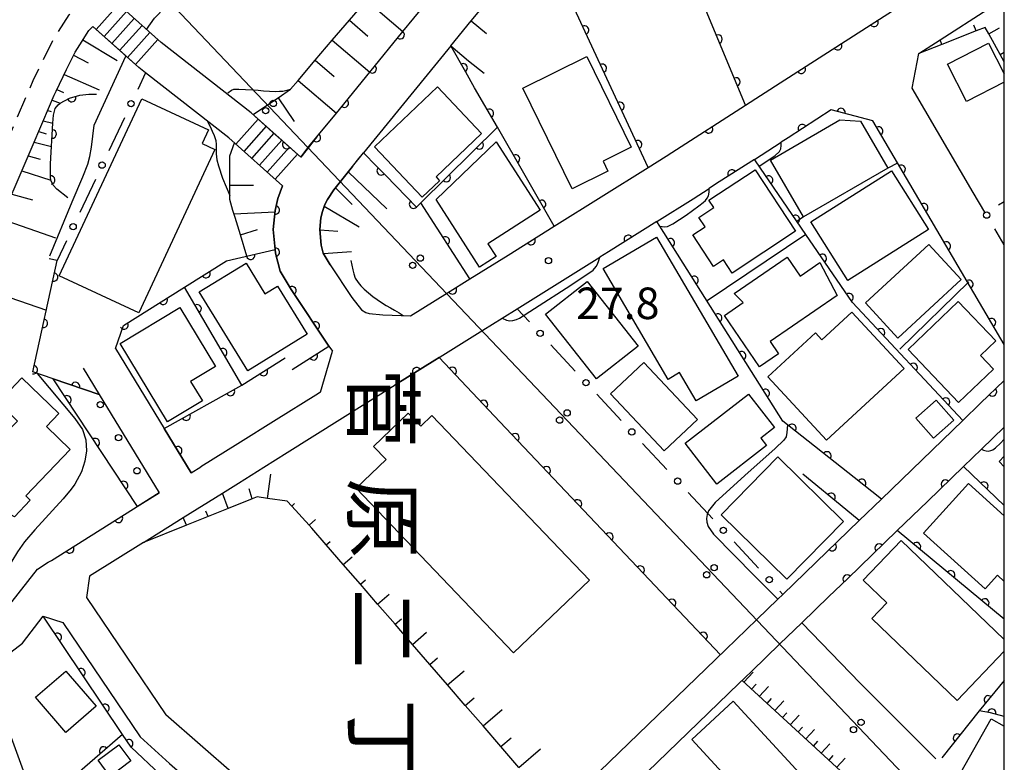
# Model space of a CAD drawing. Extents: x -18000 to -15999, y 97500 to 99000.
# Drawn here: x -16117 to -16000, y 98156 to 98245 of the extents above; entities that cross this region are included whole.
import ezdxf
from ezdxf.enums import TextEntityAlignment as Align

# ---------------------------------------------------------------- set-up
doc = ezdxf.new("R2010")
doc.units = 0
doc.linetypes.add('G', pattern=[3.75, 2.5, -1.25])
for name, color, linetype in [('2101000', 3, 'Continuous'), ('2213000', 2, 'G'), ('2214000', 3, 'Continuous'), ('2214990', 3, 'Continuous'), ('3001000', 3, 'Continuous'), ('4265000', 2, 'Continuous'), ('6101110', 2, 'Continuous'), ('6101990', 2, 'Continuous'), ('6110000', 4, 'Continuous'), ('6110110', 4, 'Continuous'), ('6110120', 2, 'Continuous'), ('6110990', 2, 'Continuous'), ('6130000', 4, 'Continuous'), ('6130990', 4, 'Continuous'), ('7101000', 4, 'Continuous'), ('7102000', 2, 'Continuous'), ('7312000', 4, 'Continuous'), ('8114000', 5, 'Continuous'), ('999', 2, 'Continuous')]:
    doc.layers.add(name, color=color, linetype=linetype)
doc.layers.get('0').off()
doc.styles.add('@PlotAnnotation', font='txt')
doc.styles.add('ROMANS', font='romans')

# ---------------------------------------------------------------- blocks, each defined once
blk = doc.blocks.new('611099')
at = {"layer": '6110990'}
blk.add_circle((0, 0), 0.15, dxfattribs=at)
blk = doc.blocks.new('731200')
at = {"layer": '7312000'}
blk.add_circle((0, 0), 0.15, dxfattribs=at)
blk = doc.blocks.new('M04')
for centre in [(0, 0.625), (0, -0.625)]:
    blk.add_circle(centre, 0.375)
blk = doc.blocks.new('M07')
blk.add_arc((0, 0), 0.5, 180, 0)

msp = doc.modelspace()

# ---------------------------------------------------------------- linework, layer by layer
at = {"layer": '2101000', "flags": 128}
for points in [[(-16081.87, 98230.85), (-16079.56, 98233.69), (-16075.59, 98238.55), (-16071.64, 98243.39), (-16067.7, 98248.21), (-16063.79, 98253.01), (-16060.34, 98257.23), (-16059.89, 98257.79), (-16056.59, 98261.83), (-16055.45, 98263.22), (-16052.92, 98265.84), (-16050.91, 98267.92), (-16048.55, 98269.44), (-16043.87, 98272.44), (-16042.01, 98273.63), (-16040.4, 98274.62)], [(-16065.94, 98241.68), (-16063.5, 98244.66), (-16061.09, 98247.62), (-16058.69, 98250.57), (-16056.3, 98253.48), (-16056.06, 98253.77), (-16053.94, 98256.38), (-16051.59, 98259.26), (-16051.34, 98259.56), (-16049.02, 98261.96), (-16047.4, 98263.64), (-16046.37, 98264.3), (-16045, 98265.18)], [(-16026.7, 98237.28), (-16001.5, 98253.48), (-16000, 98254.44)], [(-16083.8, 98228.44), (-16089.71, 98233.71), (-16100.43, 98242.08), (-16105.76, 98246.84)], [(-16010.2, 98240.76), (-16007.64, 98242.4), (-16001.96, 98246.05)], [(-16126.27, 98205.29), (-16124.75, 98208.82), (-16123.25, 98212.32), (-16121.76, 98215.79), (-16120.28, 98219.24), (-16118.81, 98222.66), (-16117.35, 98226.05), (-16115.91, 98229.4), (-16114.51, 98232.66), (-16113.16, 98235.82), (-16112.95, 98236.3), (-16111.69, 98238.88), (-16110.68, 98240.93), (-16110.13, 98241.8), (-16109.03, 98243.52), (-16108.57, 98243.99)], [(-16085.98, 98225.03), (-16092.38, 98230.73), (-16102.28, 98238.46), (-16103.1, 98239.1), (-16108.57, 98243.99)], [(-16065.94, 98241.68), (-16076.32, 98228.96)], [(-16002.3, 98221.89), (-16003.69, 98224.25), (-16010.99, 98236.65), (-16010.2, 98240.76)], [(-16030.82, 98234.63), (-16026.7, 98237.28)], [(-16039.62, 98228.98), (-16030.82, 98234.63)], [(-16000, 98206.16), (-16015.67, 98232.77), (-16020.61, 98234.06), (-16025.76, 98230.76), (-16026.58, 98230.22)], [(-16081.87, 98230.85), (-16083.8, 98228.44)], [(-16029.76, 98228.18), (-16026.58, 98230.22)], [(-16077.64, 98227.34), (-16076.32, 98228.96)], [(-16053.62, 98220.22), (-16042.42, 98227.22), (-16040.27, 98228.56), (-16039.62, 98228.98)], [(-16029.76, 98228.18), (-16030.09, 98227.97), (-16034.38, 98225.21), (-16035.14, 98224.72)], [(-16077.64, 98227.34), (-16079.86, 98224.56), (-16080.63, 98223.39), (-16080.93, 98222.82), (-16081.22, 98221.99), (-16081.4, 98221.21), (-16081.54, 98219.81), (-16081.37, 98217.98), (-16081.12, 98217.02), (-16080.28, 98215.61), (-16077.7, 98211.74), (-16076.56, 98210.25), (-16076.05, 98209.95), (-16075.64, 98209.85), (-16074.02, 98209.67), (-16070.71, 98209.54)], [(-16085.98, 98225.03), (-16086.51, 98223.52), (-16086.84, 98222.1), (-16087.07, 98219.83), (-16086.81, 98217.01), (-16086.24, 98214.88), (-16084.94, 98212.68), (-16080.45, 98205.96), (-16080.03, 98205.33)], [(-16041.37, 98220.8), (-16037.06, 98223.49), (-16035.14, 98224.72)], [(-16041.37, 98220.8), (-16047.15, 98217.19), (-16048.19, 98216.54)], [(-16059.11, 98216.79), (-16053.62, 98220.22)], [(-16067.83, 98204.27), (-16062.11, 98207.84), (-16059.81, 98209.28), (-16058.02, 98210.4), (-16048.19, 98216.54)], [(-16063.68, 98213.94), (-16059.11, 98216.79)], [(-16067.8, 98211.36), (-16066.32, 98212.28), (-16063.68, 98213.94)], [(-16070.71, 98209.54), (-16067.8, 98211.36)], [(-16105.86, 98205.68), (-16100.06, 98196.15), (-16096.84, 98190.86)], [(-16081.46, 98200.47), (-16080.03, 98205.33)], [(-16109.7, 98203.34), (-16107.79, 98200.2), (-16100.65, 98188.48)], [(-16102.54, 98182.58), (-16097.8, 98185.54), (-16093.13, 98188.46), (-16091.23, 98189.65), (-16088.18, 98191.55), (-16085.43, 98193.27), (-16072.54, 98201.33), (-16067.83, 98204.27)], [(-16002.82, 98199.15), (-16000, 98201.87)], [(-16081.46, 98200.47), (-16082.01, 98200.13), (-16086.73, 98197.18), (-16091.28, 98194.33), (-16095.69, 98191.58)], [(-16017.27, 98185.2), (-16014.62, 98187.75), (-16004.94, 98197.11), (-16002.82, 98199.15)], [(-16004.87, 98191.61), (-16002.71, 98193.69), (-16000, 98196.31)], [(-16096.84, 98190.86), (-16095.69, 98191.58)], [(-16004.87, 98191.61), (-16009.16, 98187.46)], [(-16113.87, 98180.22), (-16113.49, 98180.45), (-16102.96, 98187.04), (-16100.65, 98188.48)], [(-16012.76, 98183.99), (-16009.16, 98187.46)], [(-16023.72, 98178.96), (-16017.27, 98185.2)], [(-16012.76, 98183.99), (-16018.69, 98178.26), (-16020.89, 98176.13)], [(-16102.54, 98182.58), (-16108.96, 98178.57), (-16109.33, 98176.01), (-16099.87, 98162.07)], [(-16118.6, 98174.98), (-16115.15, 98179.42), (-16113.87, 98180.22)], [(-16034.4, 98168.65), (-16029.47, 98173.41), (-16026.96, 98175.83), (-16026.36, 98176.4), (-16023.72, 98178.96)], [(-16030.06, 98167.28), (-16026.72, 98170.51), (-16024.13, 98173.01), (-16020.89, 98176.13)], [(-16130.78, 98164.19), (-16130.05, 98162.89), (-16123.83, 98166.11), (-16121.23, 98167.46), (-16120.62, 98167.77), (-16116.95, 98170.6), (-16114.47, 98173.79)], [(-16114.47, 98173.79), (-16112.15, 98173.05), (-16102.91, 98159.44), (-16099.43, 98156.26)], [(-16050.46, 98153.14), (-16034.4, 98168.65)], [(-16031.61, 98165.78), (-16030.89, 98166.48), (-16030.06, 98167.28)], [(-16043.74, 98154.07), (-16031.61, 98165.78)], [(-16070.89, 98136.73), (-16071.26, 98137.06), (-16099.87, 98162.07)]]:
    msp.add_lwpolyline(points, dxfattribs=at)
at = {"layer": '2213000', "flags": 128}
msp.add_lwpolyline([(-16015.53, 97990.58), (-16017.06, 97988.75), (-16018.75, 97988.1), (-16021.03, 97987.56), (-16022.36, 97987.47), (-16023.48, 97987.66), (-16026.4, 97991.52), (-16068.53, 98047.2), (-16076.95, 98056.48), (-16081.62, 98060.82), (-16086.76, 98064.02), (-16093.51, 98067.28), (-16104.43, 98071.17), (-16111.92, 98072.97), (-16116.6, 98073.09), (-16125.82, 98073.44), (-16140.8, 98073.29), (-16144, 98074.04), (-16147.74, 98075.29), (-16152.19, 98077.31), (-16155.81, 98079.84), (-16159.23, 98082.86), (-16162.16, 98086), (-16164.69, 98090), (-16165.43, 98091.17), (-16167.84, 98097.2), (-16168.95, 98102.95), (-16168.74, 98109.08), (-16166.87, 98117.1), (-16164.1, 98124.77), (-16115.68, 98237.55), (-16113.3, 98242.4), (-16111.39, 98245.39), (-16108.15, 98248.7), (-16104.25, 98252.29), (-16104.14, 98252.38), (-16100.43, 98255.38), (-16094.66, 98259.14), (-16086.69, 98263.64), (-16072.63, 98270.89), (-16026.68, 98294.62), (-16024.84, 98295.67), (-16022.92, 98295.81), (-16021.31, 98295.61), (-16020.46, 98294.7)], dxfattribs=at)
at = {"layer": '2214000', "flags": 128}
for points in [[(-16100.43, 98242.08), (-16105.76, 98246.84)], [(-16103.1, 98239.1), (-16105.09, 98240.88), (-16108.57, 98243.99)], [(-16083.8, 98228.44), (-16087.16, 98231.43), (-16089.71, 98233.71)], [(-16085.98, 98225.03), (-16092.38, 98230.73)]]:
    msp.add_lwpolyline(points, dxfattribs=at)
at = {"layer": '2214990', "flags": 128}
for points in [[(-16105.5, 98246.61), (-16108.16, 98243.62)], [(-16104.57, 98245.77), (-16107.23, 98242.79)], [(-16103.63, 98244.94), (-16106.3, 98241.96)], [(-16102.7, 98244.11), (-16105.37, 98241.13)], [(-16101.77, 98243.28), (-16104.43, 98240.29)], [(-16100.84, 98242.44), (-16103.5, 98239.46)], [(-16088.86, 98232.95), (-16091.52, 98229.97)], [(-16087.93, 98232.12), (-16090.59, 98229.13)], [(-16087, 98231.29), (-16089.66, 98228.3)], [(-16086.06, 98230.46), (-16088.72, 98227.47)], [(-16085.13, 98229.62), (-16087.79, 98226.64)], [(-16084.2, 98228.79), (-16086.86, 98225.81)]]:
    msp.add_lwpolyline(points, dxfattribs=at)
at = {"layer": '3001000', "flags": 128}
for points in [[(-16000, 98237.38), (-16004.51, 98235.07), (-16006.78, 98239.51), (-16001.87, 98242.02), (-16000, 98238.37)], [(-16000, 98191.6), (-16000.62, 98192.21), (-16000, 98192.84)], [(-16000, 98177.95), (-16000.81, 98178.68), (-16002.27, 98177.07), (-16009.61, 98183.7), (-16004.27, 98189.61), (-16000, 98185.75)], [(-16000, 98169.64), (-16005.61, 98163.78), (-16015.77, 98173.51), (-16013.98, 98175.38), (-16016.81, 98178.09), (-16012.29, 98182.8), (-16000, 98171.02)], [(-16000, 98150.4), (-16005.16, 98155.19), (-16001.58, 98161.58), (-16000, 98160.7)]]:
    msp.add_lwpolyline(points, dxfattribs=at)
for points in [[(-16051.49, 98224.68), (-16057.36, 98236.67), (-16049.72, 98240.41), (-16044.44, 98229.62), (-16047.79, 98227.97), (-16047.21, 98226.77)], [(-16062.26, 98231.25), (-16067.69, 98226.1), (-16067.26, 98225.64), (-16069.32, 98223.69), (-16075.02, 98229.68), (-16067.53, 98236.8)], [(-16112.56, 98214.33), (-16102.73, 98235.4), (-16094.79, 98231.69), (-16095.55, 98230.07), (-16094.02, 98229.35), (-16103.09, 98209.91)], [(-16013.89, 98227.14), (-16023.91, 98221.33), (-16027.83, 98228.1), (-16019.59, 98232.87), (-16017.12, 98232.72)], [(-16060.52, 98230.27), (-16055.29, 98222.13), (-16061.5, 98218.13), (-16060.52, 98216.6), (-16062.49, 98215.33), (-16067.67, 98223.39)], [(-16032.43, 98214.64), (-16033.46, 98216.2), (-16034.62, 98215.44), (-16037.08, 98219.18), (-16035.64, 98220.13), (-16036.38, 98221.27), (-16034.6, 98222.44), (-16035.18, 98223.32), (-16029.67, 98226.94), (-16024.86, 98219.62)], [(-16009.03, 98219.83), (-16018.62, 98213.76), (-16023.04, 98220.74), (-16013.45, 98226.81)], [(-16036.7, 98199.44), (-16038.67, 98202.79), (-16040.02, 98201.99), (-16047.77, 98215.17), (-16041.42, 98218.9), (-16031.71, 98202.37)], [(-16005.14, 98213.86), (-16012.67, 98206.91), (-16016.53, 98211.09), (-16009, 98218.04)], [(-16019.91, 98211.96), (-16027.89, 98206.5), (-16026.89, 98205.05), (-16029.16, 98203.5), (-16033.33, 98209.6), (-16031.09, 98211.14), (-16032.19, 98212.22), (-16025.87, 98216.55), (-16024.3, 98214.26), (-16021.96, 98215.89)], [(-16090.11, 98203.02), (-16095.88, 98212.4), (-16090.32, 98215.82), (-16088.07, 98212.17), (-16086.55, 98213.1), (-16083.03, 98207.38)], [(-16048.57, 98202.04), (-16054.64, 98209.74), (-16049.68, 98213.65), (-16043.61, 98205.96)], [(-16098.21, 98210.56), (-16093.97, 98203.52), (-16096.92, 98201.75), (-16095.52, 98199.43), (-16099.69, 98196.92), (-16105.32, 98206.27)], [(-16001.01, 98206.57), (-16002.82, 98204.83), (-16001.28, 98203.22), (-16005.44, 98199.24), (-16011.46, 98205.54), (-16005.49, 98211.25)], [(-16011.94, 98203.28), (-16021.17, 98194.74), (-16028.15, 98202.28), (-16022.47, 98207.53), (-16021.72, 98206.71), (-16018.16, 98210.01)], [(-16042.93, 98204), (-16036.55, 98197.23), (-16040.52, 98193.5), (-16046.9, 98200.26)], [(-16111.25, 98193.65), (-16116.54, 98188.14), (-16116.01, 98187.63), (-16117.91, 98185.65), (-16119.66, 98186.57), (-16120.82, 98185.36), (-16126.1, 98190.42), (-16120.16, 98196.61), (-16118.99, 98195.49), (-16117.53, 98197), (-16119.85, 98199.24), (-16117.03, 98202.17), (-16112.6, 98197.92), (-16114.09, 98196.37)], [(-16027.36, 98196.27), (-16028.98, 98195.01), (-16028.31, 98194.14), (-16034.26, 98189.52), (-16038.03, 98194.38), (-16030.45, 98200.25)], [(-16008.11, 98199.51), (-16006.02, 98197.13), (-16008.44, 98195.01), (-16010.53, 98197.39)], [(-16058.45, 98169.45), (-16077.2, 98189.04), (-16073.64, 98192.46), (-16075.13, 98194.02), (-16070.99, 98197.98), (-16069.5, 98196.43), (-16068.17, 98197.71), (-16049.4, 98178.11)], [(-16026.98, 98192.76), (-16019.17, 98185.09), (-16025.92, 98178.21), (-16033.73, 98185.88)], [(-16111.78, 98167.27), (-16108.18, 98163.08), (-16111.78, 98159.98), (-16115.38, 98164.17)], [(-16032.28, 98163.69), (-16015.94, 98145.96), (-16020.89, 98141.4), (-16037.23, 98159.12)], [(-16104.03, 98156.58), (-16106.49, 98154.74), (-16107.91, 98156.66), (-16105.45, 98158.5)]]:
    msp.add_lwpolyline(points, close=True, dxfattribs=at)
at = {"layer": '4265000', "flags": 128}
msp.add_lwpolyline([(-16000, 98142.33), (-16134.3, 98283.6), (-16149.72, 98368.49), (-16150.97, 98544.63)], dxfattribs=at)
at = {"layer": '6101110', "flags": 128}
for points in [[(-16065.94, 98241.68), (-16063.5, 98244.66), (-16061.09, 98247.62), (-16058.69, 98250.57), (-16056.3, 98253.48), (-16056.06, 98253.77), (-16053.94, 98256.38), (-16051.59, 98259.26), (-16051.34, 98259.56), (-16049.02, 98261.96), (-16047.4, 98263.64), (-16046.37, 98264.3), (-16045, 98265.18)], [(-16089.48, 98233.5), (-16087.63, 98234.75), (-16086.49, 98235.52), (-16085.01, 98236.52), (-16084.11, 98237.58), (-16082.07, 98239.97), (-16080.04, 98242.35), (-16078.01, 98244.73), (-16075.98, 98247.1)], [(-16126.27, 98205.29), (-16124.75, 98208.82), (-16123.25, 98212.32), (-16121.76, 98215.79), (-16120.28, 98219.24), (-16118.81, 98222.66), (-16117.35, 98226.05), (-16115.91, 98229.4), (-16114.51, 98232.66), (-16113.16, 98235.82), (-16112.95, 98236.3), (-16111.69, 98238.88), (-16110.68, 98240.93), (-16110.13, 98241.8), (-16109.03, 98243.52), (-16108.57, 98243.99)], [(-16000, 98239.77), (-16000.49, 98240.65), (-16001.86, 98243.13), (-16002.27, 98243.89), (-16003.35, 98243.46), (-16007.43, 98241.85), (-16010.2, 98240.76)], [(-16090.21, 98216.66), (-16090.99, 98219.2), (-16091.63, 98221.27), (-16091.87, 98222.08), (-16092.26, 98223.39), (-16092.26, 98223.89), (-16092.25, 98225.1), (-16092.24, 98228.04), (-16092.24, 98228.59), (-16091.71, 98230.13)], [(-16080.28, 98215.61), (-16081.12, 98217.02), (-16081.37, 98217.98), (-16081.54, 98219.81), (-16081.4, 98221.21), (-16081.22, 98221.99), (-16080.93, 98222.82), (-16080.63, 98223.39), (-16079.86, 98224.56), (-16077.64, 98227.34), (-16076.73, 98228.46)], [(-16057.81, 98155.81), (-16059.95, 98158.28), (-16062.08, 98160.74), (-16064.2, 98163.19), (-16066.31, 98165.62), (-16068.41, 98168.04), (-16070.5, 98170.45), (-16072.57, 98172.85), (-16074.64, 98175.23), (-16076.69, 98177.6), (-16078.73, 98179.96), (-16080.76, 98182.3), (-16082.49, 98184.29), (-16082.79, 98184.63), (-16084.87, 98186.9), (-16085.41, 98187.5), (-16087.75, 98187.82), (-16089, 98188), (-16089.6, 98187.76), (-16092.43, 98186.63), (-16094.82, 98185.67), (-16097.41, 98184.63), (-16102.54, 98182.58)], [(-16005.62, 98154.97), (-16011.67, 98148.22), (-16031.23, 98166.15)]]:
    msp.add_lwpolyline(points, dxfattribs=at)
at = {"layer": '6101990', "flags": 128}
for points in [[(-16075.98, 98247.1), (-16071.64, 98243.39)], [(-16078.01, 98244.73), (-16075.81, 98242.85)], [(-16063.5, 98244.66), (-16061.66, 98243.16)], [(-16003.35, 98243.46), (-16003.62, 98244.14)], [(-16001.86, 98243.13), (-16000.56, 98243.85)], [(-16109.75, 98242.39), (-16105.65, 98239.95)], [(-16080.04, 98242.35), (-16075.59, 98238.55)], [(-16007.43, 98241.85), (-16007.64, 98242.4)], [(-16065.94, 98241.68), (-16063.8, 98239.92), (-16061.96, 98238.42)], [(-16000.49, 98240.65), (-16000, 98240.93)], [(-16110.86, 98240.56), (-16109.11, 98239.65)], [(-16082.07, 98239.97), (-16079.82, 98238.05)], [(-16111.98, 98238.28), (-16107.81, 98236.46)], [(-16084.11, 98237.58), (-16079.56, 98233.69)], [(-16112.86, 98236.49), (-16112.04, 98236.15)], [(-16113.41, 98235.22), (-16112.45, 98234.88)], [(-16086.49, 98235.52), (-16084.58, 98232.7)], [(-16113.94, 98234), (-16113.51, 98233.87)], [(-16114.46, 98232.78), (-16113.32, 98232.47)], [(-16115.01, 98231.51), (-16114.13, 98231.23)], [(-16115.55, 98230.23), (-16113.48, 98229.7)], [(-16116.25, 98228.61), (-16114.84, 98228.19)], [(-16117.02, 98226.83), (-16113.57, 98225.69)], [(-16078.16, 98226.69), (-16073.56, 98222.27)], [(-16092.25, 98225.1), (-16089.43, 98225.09)], [(-16079.67, 98224.8), (-16077.68, 98222.81)], [(-16118.22, 98224.04), (-16115.74, 98223.36)], [(-16081.01, 98222.6), (-16076.85, 98220.15)], [(-16119.49, 98221.08), (-16113, 98218.85)], [(-16091.75, 98221.69), (-16086.86, 98221.92)], [(-16090.99, 98219.2), (-16088.97, 98219.82)], [(-16081.54, 98219.8), (-16079.4, 98219.63)], [(-16081.08, 98216.97), (-16077.77, 98217.22)], [(-16122.86, 98213.23), (-16114.1, 98210.24)], [(-16087.75, 98187.82), (-16087.35, 98190.71)], [(-16092.43, 98186.63), (-16093.13, 98188.46)], [(-16089.6, 98187.76), (-16089.93, 98188.98)], [(-16084.87, 98186.9), (-16084.53, 98187.2)], [(-16094.82, 98185.67), (-16095.1, 98186.3)], [(-16097.41, 98184.63), (-16097.8, 98185.54)], [(-16082.79, 98184.63), (-16082.04, 98185.31)], [(-16080.76, 98182.3), (-16080.31, 98182.7)], [(-16078.73, 98179.96), (-16077.67, 98180.88)], [(-16076.69, 98177.6), (-16076.08, 98178.12)], [(-16074.64, 98175.23), (-16073.27, 98176.41)], [(-16072.57, 98172.85), (-16071.81, 98173.5)], [(-16070.5, 98170.45), (-16068.83, 98171.89)], [(-16068.41, 98168.04), (-16067.5, 98168.83)], [(-16066.31, 98165.62), (-16064.35, 98167.32)], [(-16031.02, 98165.95), (-16029.92, 98167.15)], [(-16030.1, 98165.11), (-16029.55, 98165.7)], [(-16029.18, 98164.26), (-16028.1, 98165.44)], [(-16064.2, 98163.19), (-16063.15, 98164.1)], [(-16028.25, 98163.42), (-16027.72, 98164)], [(-16027.33, 98162.58), (-16026.27, 98163.73)], [(-16062.08, 98160.74), (-16059.82, 98162.7)], [(-16026.41, 98161.73), (-16025.89, 98162.3)], [(-16025.49, 98160.89), (-16024.45, 98162.02)], [(-16024.57, 98160.04), (-16024.05, 98160.61)], [(-16023.65, 98159.2), (-16022.62, 98160.32)], [(-16059.95, 98158.28), (-16058.75, 98159.32)], [(-16022.72, 98158.35), (-16022.22, 98158.91)], [(-16057.81, 98155.81), (-16055.25, 98158.03)], [(-16021.8, 98157.51), (-16020.8, 98158.61)], [(-16020.88, 98156.66), (-16020.38, 98157.21)], [(-16019.96, 98155.82), (-16018.97, 98156.9)]]:
    msp.add_lwpolyline(points, dxfattribs=at)
at = {"layer": '6110000', "flags": 128}
for points in [[(-16042.42, 98227.22), (-16053.52, 98251.18), (-16053.51, 98251.2), (-16049.81, 98256.35), (-16048.65, 98256.86), (-16045.46, 98258.29), (-16041.93, 98258.93), (-16041.24, 98257.95), (-16039.47, 98255.42), (-16032.55, 98262.57), (-16026.81, 98266.91), (-16022.57, 98268.77), (-16021.93, 98269.05), (-16020.7, 98269.59), (-16012.35, 98272.03), (-16008.57, 98272.61), (-16006.38, 98272.95), (-16000, 98276.01)], [(-16083.8, 98228.44), (-16082.82, 98229.69), (-16081.87, 98230.85), (-16079.56, 98233.69), (-16075.59, 98238.55), (-16071.64, 98243.39), (-16067.7, 98248.21), (-16063.79, 98253.01), (-16060.34, 98257.23), (-16059.89, 98257.79), (-16056.59, 98261.83), (-16055.45, 98263.22), (-16052.92, 98265.84), (-16050.91, 98267.92), (-16048.55, 98269.44), (-16043.87, 98272.44), (-16042.01, 98273.63), (-16040.4, 98274.62)], [(-16102.18, 98243.64), (-16101.21, 98245), (-16100.88, 98245.35), (-16099.28, 98247.05), (-16098.27, 98248.13), (-16096.52, 98249.27), (-16091.74, 98252.38), (-16087.97, 98254.84), (-16086.81, 98255.54), (-16081.75, 98258.61), (-16076.61, 98261.73), (-16071.54, 98264.8), (-16066.86, 98267.64), (-16064.99, 98268.78)], [(-16030.82, 98234.63), (-16039.47, 98255.42)], [(-16026.7, 98237.28), (-16001.5, 98253.48), (-16000, 98254.44)], [(-16053.62, 98220.22), (-16060.38, 98232), (-16063.09, 98236.71), (-16064.15, 98238.56), (-16065.94, 98241.68)], [(-16111.54, 98223.58), (-16112.85, 98224.65), (-16113.29, 98225.11), (-16113.57, 98225.69), (-16113.62, 98226.06), (-16113.61, 98227.64), (-16113.32, 98232.47), (-16113.23, 98233.43), (-16113.04, 98234.23), (-16112.7, 98234.67), (-16112.45, 98234.88), (-16111.33, 98235.45), (-16110.11, 98235.83), (-16109.04, 98235.95), (-16108.12, 98235.94)], [(-16039.62, 98228.98), (-16030.82, 98234.63)], [(-16000, 98206.16), (-16015.67, 98232.77), (-16020.61, 98234.06), (-16025.76, 98230.76), (-16026.58, 98230.22)], [(-16087.16, 98231.43), (-16083.8, 98228.44)], [(-16076.32, 98228.96), (-16074.78, 98227.38), (-16073.68, 98226.25), (-16070.03, 98222.48), (-16069.48, 98223.02), (-16060.38, 98232)], [(-16029.76, 98228.18), (-16030.09, 98227.97), (-16034.38, 98225.21), (-16035.14, 98224.72)], [(-16004.94, 98197.11), (-16018.09, 98211.14), (-16023.63, 98219.23), (-16029.65, 98228.02), (-16029.76, 98228.18)], [(-16084.81, 98203.18), (-16080.45, 98205.96), (-16084.94, 98212.68), (-16086.24, 98214.88), (-16086.81, 98217.01), (-16086.85, 98217.43), (-16087.07, 98219.83), (-16086.84, 98222.1), (-16086.51, 98223.52), (-16085.98, 98225.03)], [(-16063.68, 98213.94), (-16069.48, 98223.02)], [(-16041.37, 98220.8), (-16047.15, 98217.19), (-16048.19, 98216.54)], [(-16014.62, 98187.75), (-16017.89, 98190.33), (-16026.37, 98197.02), (-16041.02, 98220.24), (-16041.37, 98220.8)], [(-16059.11, 98216.79), (-16053.62, 98220.22)], [(-16097.64, 98212.98), (-16092.63, 98216.1), (-16086.85, 98217.43)], [(-16107.79, 98200.2), (-16113.3, 98202.06), (-16115.7, 98202.87), (-16112.81, 98216.15), (-16113.77, 98216.34)], [(-16067.8, 98211.36), (-16066.32, 98212.28), (-16063.68, 98213.94)], [(-16105.86, 98205.68), (-16104.93, 98208.41), (-16097.64, 98212.98)], [(-16100.06, 98196.15), (-16090.83, 98201.3), (-16097.64, 98212.98)], [(-16090.83, 98201.3), (-16085.64, 98204.55)], [(-16033.81, 98169.22), (-16049.39, 98185.66), (-16060.07, 98196.94), (-16067.32, 98204.59), (-16067.83, 98204.27), (-16072.54, 98201.33)], [(-16002.82, 98199.15), (-16000, 98201.87)], [(-16096.84, 98190.86), (-16100.06, 98196.15)], [(-16004.87, 98191.61), (-16009.16, 98187.46)], [(-16000, 98186.98), (-16004.87, 98191.61)], [(-16017.27, 98185.2), (-16018.86, 98186.5), (-16024, 98190.69)], [(-16113.87, 98180.22), (-16113.49, 98180.45), (-16102.96, 98187.04)], [(-16023.72, 98178.96), (-16017.27, 98185.2)], [(-16012.76, 98183.99), (-16018.69, 98178.26), (-16020.89, 98176.13)], [(-16000, 98173.47), (-16012.76, 98183.99)], [(-16105.02, 98159.72), (-16111.62, 98154.02), (-16115.84, 98152.67), (-16119.42, 98162.5), (-16121.23, 98167.46)], [(-16000, 98166.17), (-16003, 98162.53), (-16007.45, 98156.96)], [(-16000, 98161.87), (-16001.66, 98162.31), (-16003, 98162.53)]]:
    msp.add_lwpolyline(points, dxfattribs=at)
at = {"layer": '6110110', "flags": 128}
for points in [[(-16103.24, 98186.86), (-16113.3, 98202.06)], [(-16067.78, 98126.29), (-16100.53, 98154.98), (-16104, 98158.21), (-16105.02, 98159.72), (-16114.47, 98173.79)]]:
    msp.add_lwpolyline(points, dxfattribs=at)
at = {"layer": '6110120', "flags": 128}
for points in [[(-16113.3, 98202.06), (-16107.79, 98200.2), (-16100.65, 98188.48), (-16103.24, 98186.86)], [(-16114.47, 98173.79), (-16112.15, 98173.05), (-16102.91, 98159.44), (-16099.43, 98156.26), (-16073.91, 98134.06), (-16066.66, 98127.53), (-16067.78, 98126.29)]]:
    msp.add_lwpolyline(points, dxfattribs=at)
at = {"layer": '6130000'}
for points in [[(-16102.28, 98238.46), (-16103.21, 98236.5)], [(-16104.81, 98233.11), (-16106.66, 98229.18)], [(-16108.26, 98225.79), (-16110.11, 98221.87)], [(-16000.69, 98222.78), (-16000, 98223.16)], [(-16000, 98217.99), (-16001.14, 98219.92)], [(-16111.71, 98218.48), (-16112.81, 98216.15)], [(-16058.02, 98210.4), (-16056.57, 98208.84)], [(-16054.01, 98206.1), (-16051.11, 98202.98)], [(-16048.55, 98200.24), (-16045.65, 98197.11)], [(-16043.1, 98194.37), (-16040.19, 98191.25)], [(-16037.64, 98188.51), (-16034.73, 98185.39)], [(-16032.18, 98182.65), (-16029.27, 98179.53)], [(-16026.72, 98176.79), (-16026.36, 98176.4)]]:
    msp.add_lwpolyline(points, dxfattribs=at)
at = {"layer": '6130990'}
for centre in [(-16104.01, 98234.8), (-16107.46, 98227.49), (-16002.09, 98221.54), (-16110.91, 98220.17), (-16055.29, 98207.47), (-16049.83, 98201.61), (-16044.37, 98195.74), (-16038.91, 98189.88), (-16033.46, 98184.02), (-16028, 98178.16)]:
    msp.add_circle(centre, 0.375, dxfattribs=at)
at = {"layer": '7101000', "flags": 128}
msp.add_lwpolyline([(-16077.82, 98216.15), (-16077.7, 98215.57), (-16077.58, 98215.04), (-16077.47, 98214.54), (-16077.32, 98214.05), (-16076.98, 98213.52), (-16076.65, 98213.13), (-16076.23, 98212.71), (-16075.74, 98212.28), (-16075.22, 98211.87), (-16074.7, 98211.48), (-16074.17, 98211.13), (-16073.63, 98210.8), (-16073.09, 98210.5), (-16072.62, 98210.24), (-16072.07, 98209.91), (-16071.62, 98209.58)], dxfattribs=at)
at = {"layer": '7102000', "flags": 128}
for points in [[(-16113.67, 98216.69), (-16111.04, 98223.12), (-16109.75, 98226.08), (-16109.17, 98227.62), (-16108.94, 98228.53), (-16108.73, 98229.64), (-16108.39, 98232.25), (-16104.62, 98240.46)], [(-16092.49, 98236.11), (-16092.03, 98236.4), (-16091.76, 98236.52), (-16091.52, 98236.55), (-16091.17, 98236.53), (-16090.39, 98236.5), (-16089.51, 98236.45), (-16088.89, 98236.4), (-16088.24, 98236.35), (-16087.51, 98236.29), (-16086.86, 98236.27), (-16086.33, 98236.28), (-16085.92, 98236.3), (-16085.29, 98236.44), (-16085.01, 98236.52)], [(-16094.89, 98232.69), (-16094.6, 98232.07), (-16094.35, 98231.55), (-16094.11, 98231.01), (-16093.92, 98230.43), (-16093.86, 98229.93), (-16093.86, 98229.42), (-16093.86, 98228.83), (-16093.79, 98228.14), (-16093.59, 98227.39), (-16093.11, 98225.93), (-16092.26, 98223.89)], [(-16029.19, 98227.36), (-16027.32, 98228.61), (-16026.79, 98229.1), (-16026.63, 98229.45), (-16026.56, 98229.84), (-16026.58, 98230.22)], [(-16012.71, 98227.74), (-16013.89, 98227.14)], [(-16041.02, 98220.24), (-16040.74, 98220.17), (-16040.47, 98220.14), (-16040.13, 98220.2), (-16039.49, 98220.5), (-16037.91, 98221.54), (-16036.37, 98222.63), (-16035.85, 98223.04), (-16035.6, 98223.29), (-16035.38, 98223.55), (-16035.23, 98223.85), (-16035.15, 98224.29), (-16035.14, 98224.72)], [(-16023.91, 98221.33), (-16024.7, 98220.8)], [(-16023.63, 98219.23), (-16035.41, 98211.35)], [(-16059.81, 98209.28), (-16059.3, 98209.02), (-16058.91, 98208.95), (-16058.52, 98208.99), (-16058.11, 98209.11), (-16057.73, 98209.28), (-16055.95, 98210.42), (-16051.65, 98213.2), (-16048.99, 98215), (-16048.61, 98215.41), (-16048.44, 98215.72), (-16048.29, 98216.15), (-16048.19, 98216.54)], [(-16004.23, 98213.6), (-16012.45, 98205.59)], [(-16115.2, 98202.7), (-16110.72, 98197.32), (-16109.78, 98196.01), (-16109.4, 98194.79), (-16109.31, 98193.48), (-16109.5, 98192.26), (-16109.92, 98190.98), (-16110.7, 98189.53), (-16111.14, 98188.91), (-16112.08, 98187.79), (-16115.46, 98184.08), (-16116.71, 98182.65), (-16117.52, 98181.46), (-16118.21, 98180.34), (-16118.71, 98179.28), (-16118.77, 98178.1), (-16118.6, 98174.98), (-16119.72, 98173.24), (-16122.32, 98171.12), (-16125.78, 98169.38), (-16123.83, 98166.11)], [(-16025.84, 98196.6), (-16025.9, 98195.68), (-16026, 98195.17), (-16026.26, 98194.74), (-16027.29, 98193.76), (-16030.9, 98190.54), (-16034.44, 98187.32), (-16035.25, 98186.36), (-16035.4, 98185.91), (-16035.48, 98185.45), (-16035.45, 98185), (-16035.27, 98184.48), (-16034.62, 98183.56), (-16029.77, 98178.62), (-16026.96, 98175.83)], [(-16002.71, 98193.69), (-16002.46, 98193.55), (-16002.18, 98193.47), (-16001.89, 98193.46), (-16001.61, 98193.52), (-16001.37, 98193.62), (-16001.04, 98193.86), (-16000.47, 98194.41), (-16000, 98194.87)], [(-16024.13, 98173.01), (-16017.17, 98165.85), (-16008.15, 98156.83)]]:
    msp.add_lwpolyline(points, dxfattribs=at)
at = {"layer": '999', "flags": 128}
msp.add_lwpolyline([(-18000, 97500), (-16000, 97500), (-16000, 99000), (-18000, 99000)], close=True, dxfattribs=at)

# ---------------------------------------------------------------- block references
at = {"layer": '4265000', "rotation": 133.5511251012705}
for p in [(-16087.53, 98234.4), (-16070.02, 98215.99), (-16052.52, 98197.57), (-16035.01, 98179.16), (-16017.51, 98160.74)]:
    msp.add_blockref('M04', p, dxfattribs=at)
at = {"layer": '6110000'}
for p, rotation in [((-16015.52, 98244.47), 32.73522627210216), ((-16071.95, 98243.01), 50.78157559633247), ((-16049.99, 98243.56), 114.8569743074631), ((-16034.09, 98242.48), 112.5905055855797), ((-16019.85, 98241.69), 32.73522627210216), ((-16064.45, 98239.08), 119.8436670258529), ((-16047.89, 98239.02), 114.8569743074631), ((-16075.28, 98238.94), 50.78157559633247), ((-16024.18, 98238.9), 32.73522627210216), ((-16031.97, 98237.4), 112.5905055855797), ((-16111.07, 98235.53), 17.30052719215309), ((-16078.6, 98234.86), 50.75556122521272), ((-16045.78, 98234.48), 114.8569743074631), ((-16061.33, 98233.66), 119.9148979477977), ((-16019.45, 98233.76), 165.3649625856783), ((-16024.06, 98231.85), 212.6508022966202), ((-16113.4, 98231.19), 86.56400565769633), ((-16035.22, 98231.8), 32.70230712638239), ((-16014.96, 98231.57), 120.4928254862305), ((-16085.48, 98229.93), 318.3347237135678), ((-16081.93, 98230.78), 50.68370633544752), ((-16062.52, 98229.89), 44.61972386146324), ((-16043.68, 98229.94), 114.8569743074631), ((-16058.22, 98228.24), 119.8495310061684), ((-16074.23, 98226.81), 314.2292512544994), ((-16032.45, 98226.45), 212.7554721297062), ((-16012.28, 98227.01), 120.4928254862305), ((-16113.57, 98225.72), 97.69605172200178), ((-16066.45, 98226.01), 44.61972386146324), ((-16028.06, 98225.71), 124.4060410394086), ((-16070.38, 98222.84), 314.0734643925222), ((-16055.11, 98222.82), 119.8495310061684), ((-16086.83, 98222.16), 76.91700932517615), ((-16009.59, 98222.44), 120.4928254862305), ((-16024.87, 98221.05), 124.4060410394086), ((-16066.58, 98218.48), 122.5690779237041), ((-16056.36, 98218.51), 31.99600122368855), ((-16044.78, 98218.67), 211.9875590433109), ((-16039.77, 98218.26), 122.2487134986123), ((-16006.9, 98217.88), 120.4928254862305), ((-16086.82, 98217.13), 95.44033203114618), ((-16089.77, 98216.76), 12.95841322053109), ((-16021.68, 98216.39), 124.4031889177249), ((-16113.24, 98214.17), 77.72268851067754), ((-16095.09, 98214.57), 31.91277157624375), ((-16036.94, 98213.78), 122.2487134986123), ((-16004.21, 98213.31), 120.4928254862305), ((-16084.85, 98212.55), 123.7490542377032), ((-16065.74, 98212.65), 32.1611837201592), ((-16100.18, 98211.39), 32.083029282797), ((-16018.49, 98211.73), 124.4031889177249), ((-16096.13, 98210.39), 120.2442355389571), ((-16114.44, 98208.66), 77.72268851067754), ((-16034.12, 98209.3), 122.2487134986123), ((-16001.52, 98208.75), 120.4928254862305), ((-16104.83, 98208.47), 32.083029282797), ((-16082.05, 98208.35), 123.7490542377032), ((-16014.72, 98207.54), 133.1455967883731), ((-16093.09, 98205.18), 120.2442355389571), ((-16082.28, 98204.79), 32.52218229191865), ((-16031.29, 98204.82), 122.2487134986123), ((-16115.64, 98203.15), 77.72268851067754), ((-16070, 98202.92), 211.9725677595027), ((-16065.75, 98202.94), 133.4622276153244), ((-16010.85, 98203.42), 133.1455967883731), ((-16088.24, 98202.93), 32.05497275733359), ((-16110.63, 98201.16), 161.3469606280749), ((-16028.46, 98200.34), 122.2487134986123), ((-16001.41, 98200.51), 43.96589245513175), ((-16092.17, 98200.55), 29.15990774734736), ((-16062.02, 98199), 133.4622276153244), ((-16006.99, 98199.3), 133.1455967883731), ((-16097.44, 98197.61), 29.15990774734736), ((-16025.29, 98196.17), 141.7295584582317), ((-16058.28, 98195.05), 133.4349309144117), ((-16098.45, 98193.5), 121.3286928678299), ((-16021.13, 98192.89), 141.7295584582317), ((-16054.55, 98191.11), 133.4349309144117), ((-16016.98, 98189.61), 141.7268840489864), ((-16007.03, 98189.52), 224.049683228207), ((-16002.43, 98189.29), 136.447164503663), ((-16020.63, 98187.95), 140.813938198004), ((-16050.82, 98187.17), 133.4349309144117), ((-16105.5, 98185.45), 32.03960715284953), ((-16047.08, 98183.22), 133.4615075808712), ((-16020.5, 98182.08), 44.05192942942152), ((-16014.92, 98181.91), 224.0173214162248), ((-16010.45, 98182.08), 140.4960762451366), ((-16111.32, 98181.81), 32.03960715284953), ((-16043.35, 98179.28), 133.4615075808712), ((-16018.73, 98178.22), 224.0738209644849), ((-16006.38, 98178.73), 140.4960762451366), ((-16039.61, 98175.34), 133.4615075808712), ((-16002.31, 98175.38), 140.4960762451366), ((-16035.87, 98171.4), 133.4615075808712), ((-16001.91, 98163.85), 230.5054778579737), ((-16001.49, 98162.26), 165.15454791784), ((-16005.58, 98159.3), 231.3778450457127), ((-16107.29, 98157.76), 220.8150838748732)]:
    msp.add_blockref('M07', p, dxfattribs=dict(at, rotation=rotation))
at = {"layer": '6110110'}
for p, rotation in [((-16111.64, 98199.56), 123.4982686153158), ((-16108.27, 98194.46), 123.4982686153158), ((-16104.9, 98189.36), 123.4982686153158), ((-16112.8, 98171.3), 123.886959464063), ((-16109.96, 98167.08), 123.886959464063), ((-16107.12, 98162.85), 123.886959464063), ((-16104.28, 98158.63), 124.0388959680824)]:
    msp.add_blockref('M07', p, dxfattribs=dict(at, rotation=rotation))
at = {"layer": '6110990', "xscale": 2.5, "yscale": 2.5, "zscale": 2.5}
for p in [(-16107.68, 98198.99), (-16105.5, 98195.05), (-16103.31, 98191.11)]:
    msp.add_blockref('611099', p, dxfattribs=at)
at = {"layer": '7312000', "xscale": 2.5, "yscale": 2.5, "zscale": 2.5}
msp.add_blockref('731200', (-16054.29, 98216.11, 27.81), dxfattribs=at)

# ---------------------------------------------------------------- texts
at = {"layer": '7312000', "style": 'ROMANS'}
msp.add_text('27.8', height=3.75, dxfattribs=at).set_placement((-16051.01, 98209.17))
at = {"layer": '8114000', "style": '@PlotAnnotation'}
for s, p in [('菅', (-16074.02, 98198.59)), ('原', (-16074.02, 98185.46)), ('二', (-16074.02, 98172.34)), ('丁', (-16074.02, 98159.21))]:
    msp.add_text(s, height=7, rotation=270, dxfattribs=at).set_placement(p, align=Align.MIDDLE_CENTER)

doc.saveas('drawing.dxf')
